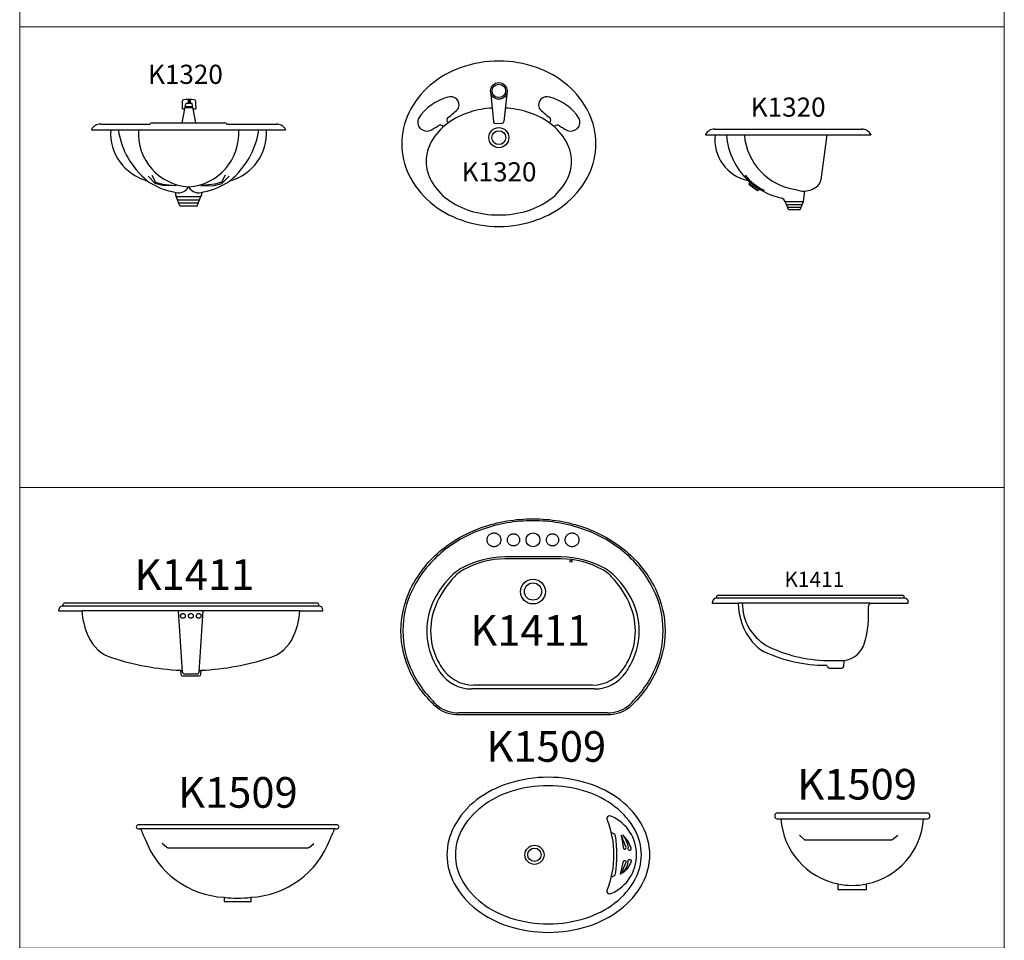
# Model space of a CAD drawing. Units: inches. Extents: x 35.1 to 114, y 31.5 to 91.8.
# Drawn here: x 49.2 to 51.7, y 81.6 to 84 of the extents above; entities that cross this region are included whole.
import ezdxf
from ezdxf.enums import TextEntityAlignment as Align

# ---------------------------------------------------------------- set-up
doc = ezdxf.new("R2010")
doc.units = ezdxf.units.IN
doc.header["$MEASUREMENT"] = 0
doc.linetypes.add('HIDDEN2', pattern=[0.1875, 0.125, -0.0625])
for name, color, linetype in [('WC-DET1', 8, 'Continuous'), ('WC-DET2', 10, 'Continuous'), ('WC-OUT', 7, 'Continuous'), ('WC-SERIAL', 4, 'Continuous')]:
    doc.layers.add(name, color=color, linetype=linetype)
doc.styles.get("Standard").update_dxf_attribs({"font": 'arial.ttf'})

# ---------------------------------------------------------------- blocks, each defined once
blk = doc.blocks.new('K1320F')
at = {"layer": 'WC-DET1'}
for p, q in [((-0.3406, -0.1399), (-0.3595, -0.121)), ((-0.3491, -0.1182), (-0.3397, -0.1362)), ((-0.1579, -0.1182), (-0.1673, -0.1362)), ((-0.1664, -0.1399), (-0.1475, -0.121)), ((-0.3207, -0.1456), (-0.3406, -0.1399)), ((-0.3397, -0.1362), (-0.3217, -0.1418)), ((-0.3217, -0.1418), (-0.2886, -0.1456)), ((-0.2857, -0.1466), (-0.3207, -0.1456)), ((-0.2213, -0.1466), (-0.1863, -0.1456)), ((-0.1853, -0.1418), (-0.2184, -0.1456)), ((-0.1863, -0.1456), (-0.1664, -0.1399)), ((-0.1673, -0.1362), (-0.1853, -0.1418))]:
    blk.add_line(p, q, dxfattribs=at)
for centre, radius, start, end in [((-0.2625, -0.0089), 0.1403, 273.6849, 3.6205), ((-0.2781, 0.0308), 0.2105, 308.9796, 351.5876), ((-0.2289, 0.0308), 0.2105, 188.4124, 231.0204), ((-0.2445, -0.0089), 0.1403, 176.3795, 266.3151)]:
    blk.add_arc(centre, radius, start, end, dxfattribs=at)
at = {"layer": 'WC-DET2'}
for p, q in [((-0.255, 0.0796), (-0.255, 0.0696)), ((-0.2523, 0.0796), (-0.2523, 0.0696)), ((-0.2497, 0.0796), (-0.2497, 0.0696)), ((-0.2629, 0.0553), (-0.2603, 0.0681)), ((-0.2624, 0.058), (-0.2421, 0.058)), ((-0.2621, 0.0592), (-0.2424, 0.0592)), ((-0.2618, 0.0606), (-0.2426, 0.0606)), ((-0.2588, 0.0696), (-0.2456, 0.0696)), ((-0.2416, 0.0553), (-0.2441, 0.0681)), ((-0.2856, -0.174), (-0.2214, -0.174)), ((-0.2821, -0.1827), (-0.2249, -0.1827)), ((-0.2791, -0.1904), (-0.2279, -0.1904))]:
    blk.add_line(p, q, dxfattribs=at)
for centre, start, end in [((-0.2588, 0.0681), 90, 180), ((-0.2456, 0.0681), 0, 90)]:
    blk.add_arc(centre, 0.0015, start, end, dxfattribs=at)
at = {"layer": 'WC-OUT'}
for p, q in [((-0.2703, 0.018), (-0.2629, 0.0553)), ((-0.2698, 0.0553), (-0.269, 0.0697)), ((-0.2698, 0.0553), (-0.2629, 0.0553)), ((-0.269, 0.0697), (-0.269, 0.0761)), ((-0.2416, 0.0553), (-0.2347, 0.0553)), ((-0.2342, 0.018), (-0.2416, 0.0553)), ((-0.2357, 0.0761), (-0.2357, 0.0697)), ((-0.2355, 0.0697), (-0.2347, 0.0553)), ((-0.507, 0.001), (-0.507, 0)), ((-0.507, 0), (0, 0)), ((-0.483, 0.015), (-0.3535, 0.015)), ((-0.3535, 0.015), (-0.3535, 0.0154)), ((-0.3485, 0.018), (-0.1585, 0.018)), ((-0.1535, 0.015), (-0.1535, 0.0154)), ((-0.1535, 0.015), (-0.0216, 0.015)), ((0, 0.001), (0, 0)), ((-0.276, -0.198), (-0.2856, -0.174)), ((-0.231, -0.198), (-0.2214, -0.174)), ((-0.276, -0.198), (-0.231, -0.198))]:
    blk.add_line(p, q, dxfattribs=at)
for centre, radius, start, end in [((-0.267, 0.0761), 0.002, 90, 180), ((-0.2523, 0.0079), 0.0717, 78.2035, 101.7965), ((-0.2377, 0.0761), 0.002, 0, 90), ((-0.4842, -0.0106), 0.0256, 87.3674, 153.1455), ((-0.3282, -0.0081), 0.1291, 176.4057, 255.1242), ((-0.3487, 0.0121), 0.00583, 88.3238, 145.9254), ((-0.1583, 0.0121), 0.00583, 34.0746, 91.6762), ((-0.1788, -0.0081), 0.1291, 284.8758, 3.5943), ((-0.0228, -0.0106), 0.0256, 26.8545, 92.6326), ((-0.2538, 0.0234), 0.1897, 235.4501, 258.1683), ((-0.2807, -0.1333), 0.0313, 247.5496, 330.1606), ((-0.2263, -0.1333), 0.0313, 209.8394, 292.4504), ((-0.2532, 0.0234), 0.1897, 281.8317, 304.5499), ((-0.2776, -0.1676), 0.0103, 159.2191, 218.4921), ((-0.2294, -0.1676), 0.0103, 321.5079, 20.7809)]:
    blk.add_arc(centre, radius, start, end, dxfattribs=at)
at = {"layer": 'WC-SERIAL', "flags": 8}
blk.add_attdef('K1320', text='', height=0.05, dxfattribs=at).set_placement((-0.2617, 0.1386), align=Align.MIDDLE)
blk = doc.blocks.new('K1320P')
at = {"layer": 'WC-DET1'}
for p, q in [((-0.0215, -0.0788), (-0.0143, -0.1581)), ((0.0216, -0.0782), (0.0133, -0.1578)), ((-0.1457, -0.1704), (-0.1447, -0.1714)), ((-0.1328, -0.1608), (-0.1322, -0.1614)), ((-0.0091, -0.1629), (0.0085, -0.1624)), ((0.1328, -0.1608), (0.1322, -0.1614)), ((0.1457, -0.1704), (0.1447, -0.1714))]:
    blk.add_line(p, q, dxfattribs=at)
for points in [[(-0.0175, -0.1226, 0.057048), (-0.075, -0.1332, 0.084902), (-0.1344, -0.163, 0.10631), (-0.1766, -0.2108, 0.128734), (-0.19, -0.262, 0.128734), (-0.1766, -0.3132, 0.10631), (-0.1344, -0.361, 0.084902), (-0.075, -0.3908, 0.074193), (0, -0.402, 0.074193)], [(0, -0.402, 0.074193), (0.075, -0.3908, 0.084902), (0.1344, -0.361, 0.10631), (0.1766, -0.3132, 0.128734), (0.19, -0.262, 0.128734), (0.1766, -0.2108, 0.10631), (0.1344, -0.163, 0.084902), (0.075, -0.1332, 0.057603), (0.017, -0.1226, 0.074193)]]:
    blk.add_lwpolyline(points, format="xyb", dxfattribs=at)
for centre, radius in [((0, -0.078), 0.0176), ((0, -0.2), 0.0181)]:
    blk.add_circle(centre, radius, dxfattribs=at)
for centre, radius, start, end in [((-0.1016, -0.219), 0.1284, 104.2096, 147.3568), ((-0.1254, -0.1146), 0.0215, 338.1528, 111.2025), ((0.1254, -0.1146), 0.0215, 68.7975, 201.8472), ((0.1016, -0.219), 0.1284, 32.6432, 75.7904), ((-0.1875, -0.0575), 0.1048, 301.2455, 321.585), ((0.1875, -0.0575), 0.1048, 218.415, 238.7545), ((-0.1886, -0.1596), 0.0233, 154.9612, 292.6766), ((-0.1257, -0.1537), 0.01, 138.064, 225.0193), ((0.1257, -0.1537), 0.01, 314.9807, 41.936), ((0.1886, -0.1596), 0.0233, 247.3234, 25.0388), ((-0.2377, -0.0532), 0.1405, 294.3963, 304.3328), ((-0.1528, -0.1774), 0.01, 45.0193, 124.3328), ((-0.0093, -0.1579), 0.00503, 182.7926, 271.7887), ((0.0083, -0.1574), 0.00503, 271.7887, 354.8866), ((0.1528, -0.1774), 0.01, 55.6672, 134.9807), ((0.2377, -0.0532), 0.1405, 235.6672, 245.6037)]:
    blk.add_arc(centre, radius, start, end, dxfattribs=at)
at = {"layer": 'WC-DET2'}
for centre, radius in [((0, -0.078), 0.0216), ((0, -0.2), 0.0262)]:
    blk.add_circle(centre, radius, dxfattribs=at)
at = {"layer": 'WC-OUT'}
blk.add_lwpolyline([(0, -0.432, 0.085027), (0.0988, -0.4151, 0.091858), (0.1793, -0.3687, 0.103521), (0.2349, -0.2969, 0.113607), (0.2535, -0.216, 0.113607), (0.2349, -0.1351, 0.103521), (0.1793, -0.0633, 0.091858), (0.0988, -0.0169, 0.085027), (0, 0, 0.085027), (-0.0988, -0.0169, 0.091858), (-0.1793, -0.0633, 0.103521), (-0.2349, -0.1351, 0.113607), (-0.2535, -0.216, 0.113607), (-0.2349, -0.2969, 0.103521), (-0.1793, -0.3687, 0.091858), (-0.0988, -0.4151, 0.085027)], format="xyb", close=True, dxfattribs=at)
at = {"layer": 'WC-SERIAL', "flags": 8}
blk.add_attdef('K1320', text='', height=0.05, dxfattribs=at).set_placement((0.0006, -0.2958), align=Align.MIDDLE)
blk = doc.blocks.new('K1320S')
at = {"layer": 'WC-DET1'}
for points in [[(-0.33, -0.1063), (-0.3151, -0.1256), (-0.3186, -0.1282), (-0.2965, -0.1446), (-0.2921, -0.1411), (-0.2816, -0.1464)], [(-0.3289, -0.1059), (-0.314, -0.1252), (-0.3175, -0.1278), (-0.2954, -0.1442), (-0.291, -0.1407), (-0.2805, -0.146)]]:
    blk.add_lwpolyline(points, dxfattribs=at)
for centre, radius, start, end in [((-0.1944, 0.0145), 0.1835, 184.5178, 226.5028), ((-0.174, 0.013), 0.1571, 184.7358, 261.8003), ((-0.2281, -0.0302), 0.1247, 216.6176, 245.8514), ((-0.1755, -0.0917), 0.055, 247.5713, 272.6937)]:
    blk.add_arc(centre, radius, start, end, dxfattribs=at)
at = {"layer": 'WC-DET2'}
for p, q in [((-0.2237, -0.174), (-0.1763, -0.174)), ((-0.2208, -0.1815), (-0.1792, -0.1815)), ((-0.2181, -0.1881), (-0.1819, -0.1881))]:
    blk.add_line(p, q, dxfattribs=at)
at = {"layer": 'WC-OUT'}
for p, q in [((-0.432, 0.001), (-0.432, 0)), ((-0.432, 0), (0, 0)), ((-0.408, 0.015), (-0.0216, 0.015)), ((-0.1154, 0), (-0.1306, -0.1172)), ((0, 0.001), (0, 0)), ((-0.1763, -0.174), (-0.1729, -0.1466)), ((-0.2155, -0.1946), (-0.2237, -0.174)), ((-0.1845, -0.1946), (-0.1763, -0.174)), ((-0.2155, -0.1946), (-0.1845, -0.1946))]:
    blk.add_line(p, q, dxfattribs=at)
for centre, radius, start, end in [((-0.4092, -0.0106), 0.0256, 87.3674, 153.1455), ((-0.2996, -0.0126), 0.1081, 173.2858, 258.721), ((-0.0228, -0.0106), 0.0256, 26.8545, 92.6326), ((-0.1944, 0.0145), 0.1835, 226.5028, 257.935), ((-0.1554, -0.114), 0.025, 312.0213, 352.5989), ((-0.1755, -0.0917), 0.055, 272.6937, 312.0213), ((-0.2408, -0.1822), 0.0189, 25.5478, 64.9426)]:
    blk.add_arc(centre, radius, start, end, dxfattribs=at)
at = {"layer": 'WC-SERIAL', "flags": 8}
blk.add_attdef('K1320', text='', height=0.05, dxfattribs=at).set_placement((-0.216, 0.0663), align=Align.MIDDLE)
blk = doc.blocks.new('K1411F')
for p, q in [((-0.335, 0.1825), (-0.3345, 0.185)), ((0.335, 0.1825), (0.3345, 0.185)), ((-0.345, 0.17), (-0.345, 0.1725)), ((0.345, 0.17), (0.345, 0.1725))]:
    blk.add_line(p, q)
for centre, radius, start, end in [((-0.335, 0.1725), 0.01, 90, 180), ((-0.3295, 0.185), 0.005, 90, 180), ((0.3295, 0.185), 0.005, 0, 90), ((0.335, 0.1725), 0.01, 0, 90)]:
    blk.add_arc(centre, radius, start, end)
at = {"layer": 'WC-DET1'}
for p, q in [((0.335, 0.1825), (-0.335, 0.1825)), ((0.285, 0.17), (-0.285, 0.17)), ((-0.0218, 0.0097), (-0.0325, 0.17)), ((0.0218, 0.0097), (0.0325, 0.17)), ((0.0168, 0.005), (-0.0168, 0.005))]:
    blk.add_line(p, q, dxfattribs=at)
for centre, radius, start, end in [((0.0094, 0.7175), 0.7038, 267.0236, 267.4334), ((-0.0168, 0.01), 0.005, 183.8296, 270), ((0.0168, 0.01), 0.005, 270, 356.1704), ((-0.0094, 0.7175), 0.7038, 272.5666, 272.9764)]:
    blk.add_arc(centre, radius, start, end, dxfattribs=at)
at = {"layer": 'WC-DET2', "linetype": 'HIDDEN2'}
for centre in [(-0.0206, 0.1568), (0, 0.1568), (0.0206, 0.1568)]:
    blk.add_circle(centre, 0.00619, dxfattribs=at)
at = {"layer": 'WC-OUT'}
for p, q in [((0.3295, 0.19), (-0.3295, 0.19)), ((-0.345, 0.17), (-0.285, 0.17)), ((0.285, 0.17), (0.345, 0.17)), ((-0.0271, 0.0146), (-0.0264, 0.0047)), ((-0.0215, 0), (0.0215, 0)), ((0.0264, 0.0047), (0.0271, 0.0146))]:
    blk.add_line(p, q, dxfattribs=at)
for centre, radius, start, end in [((-0.0781, 0.187), 0.2076, 184.6977, 204.2088), ((0.0781, 0.187), 0.2076, 335.7912, 355.3023), ((-0.1762, 0.1429), 0.1, 204.2088, 252.0917), ((0.1762, 0.1429), 0.1, 287.9083, 335.7912), ((0.0094, 0.7175), 0.7038, 252.0917, 267.0236), ((-0.0094, 0.7175), 0.7038, 272.9764, 287.9083), ((-0.0215, 0.005), 0.005, 183.8296, 270), ((0.0215, 0.005), 0.005, 270, 356.1704)]:
    blk.add_arc(centre, radius, start, end, dxfattribs=at)
at = {"layer": 'WC-SERIAL', "flags": 8}
blk.add_attdef('K1411', text='', height=0.08, dxfattribs=at).set_placement((0.0092, 0.2544), align=Align.MIDDLE)
blk = doc.blocks.new('K1411P')
at = {"layer": 'WC-DET1'}
for p, q in [((0.0735, 0.4125), (-0.0735, 0.4125)), ((0.1601, 0.0675), (-0.1601, 0.0675))]:
    blk.add_line(p, q, dxfattribs=at)
for centre, radius in [((0, 0.457), 0.018), ((0, 0.322), 0.0325), ((0, 0.322), 0.0225)]:
    blk.add_circle(centre, radius, dxfattribs=at)
for centre, radius, start, end in [((-0.0712, 0.1724), 0.2401, 90.5649, 119.6758), ((0.0712, 0.1724), 0.2401, 60.3242, 89.4351), ((-0.0493, 0.1968), 0.2334, 133.1501, 153.9741), ((-0.1405, 0.2941), 0.1, 119.6758, 133.1501), ((0.1405, 0.2941), 0.1, 46.8499, 60.3242), ((0.0493, 0.1968), 0.2334, 26.0259, 46.8499), ((-0.0954, 0.2193), 0.1821, 153.9741, 180), ((0.0954, 0.2193), 0.1821, 0, 26.0259), ((-0.0954, 0.2193), 0.1821, 180, 206.0259), ((0.0954, 0.2193), 0.1821, 333.9741, 0), ((-0.0493, 0.2419), 0.2334, 206.0259, 213.874), ((0.0493, 0.2419), 0.2334, 326.126, 333.9741), ((-0.1601, 0.1675), 0.1, 213.874, 270), ((0.1601, 0.1675), 0.1, 270, 326.126)]:
    blk.add_arc(centre, radius, start, end, dxfattribs=at)
at = {"layer": 'WC-DET2'}
for p, q in [((0.0735, 0.4073), (-0.0735, 0.4073)), ((0.1546, 0.0775), (-0.1546, 0.0775)), ((0.1946, 0.005), (-0.1946, 0.005))]:
    blk.add_line(p, q, dxfattribs=at)
at = {"layer": 'WC-DET2', "linetype": 'HIDDEN2'}
for centre, radius in [((-0.102, 0.457), 0.018), ((-0.051, 0.457), 0.016), ((0.051, 0.457), 0.016), ((0.102, 0.457), 0.018)]:
    blk.add_circle(centre, radius, dxfattribs=at)
at = {"layer": 'WC-DET2'}
blk.add_circle((0.0991, 0.4013), 0.003, dxfattribs=at)
for centre, radius, start, end in [((0, 0.1063), 0.4007, 90, 109.3601), ((0, 0.1063), 0.4007, 70.6399, 90), ((-0.0194, 0.1616), 0.3421, 109.3601, 130.3076), ((0.0194, 0.1616), 0.3421, 49.6924, 70.6399), ((-0.0493, 0.1968), 0.2959, 130.3076, 153.9741), ((0.0493, 0.1968), 0.2959, 26.0259, 49.6924), ((-0.0712, 0.1772), 0.2301, 90.5649, 118.3256), ((0.0712, 0.1772), 0.2301, 61.6744, 89.4351), ((-0.0302, 0.1935), 0.2421, 136.2937, 155.2564), ((-0.1329, 0.2917), 0.1, 118.3256, 136.2937), ((0.1329, 0.2917), 0.1, 43.7063, 61.6744), ((0.0302, 0.1935), 0.2421, 24.7436, 43.7063), ((-0.0954, 0.2193), 0.2446, 153.9741, 180), ((0.0954, 0.2193), 0.2446, 0, 26.0259), ((-0.0954, 0.2193), 0.1721, 153.9741, 180), ((0.0954, 0.2193), 0.1721, 0, 26.0259), ((-0.0954, 0.2193), 0.2446, 180, 206.0259), ((-0.0954, 0.2193), 0.1721, 180, 206.0259), ((0.0954, 0.2193), 0.1721, 333.9741, 0), ((0.0954, 0.2193), 0.2446, 333.9741, 0), ((-0.0493, 0.2419), 0.2234, 206.0259, 211.4331), ((0.0493, 0.2419), 0.2234, 328.5669, 333.9741), ((-0.0493, 0.2419), 0.2959, 206.0259, 227.9193), ((-0.1546, 0.1775), 0.1, 211.4331, 270), ((0.1546, 0.1775), 0.1, 270, 328.5669), ((0.0493, 0.2419), 0.2959, 312.0807, 333.9741), ((-0.1951, 0.0935), 0.0885, 233.6238, 270.3693), ((0.1951, 0.0935), 0.0885, 269.6307, 306.3762)]:
    blk.add_arc(centre, radius, start, end, dxfattribs=at)
at = {"layer": 'WC-OUT'}
blk.add_lwpolyline([(0.1945, 0), (-0.1945, 0, -0.162366), (-0.2508, 0.0184, -0.096026), (-0.3197, 0.1098, -0.11405), (-0.345, 0.2193, -0.11405), (-0.3197, 0.3288, -0.103633), (-0.244, 0.4263, -0.091656), (-0.1345, 0.4891, -0.084676), (0, 0.512, -0.084676), (0.1345, 0.4891, -0.091656), (0.244, 0.4263, -0.103633), (0.3197, 0.3288, -0.11405), (0.345, 0.2193, -0.11405), (0.3197, 0.1098, -0.096026), (0.2508, 0.0184, -0.162366)], format="xyb", close=True, dxfattribs=at)
at = {"layer": 'WC-SERIAL', "flags": 8}
blk.add_attdef('K1411', text='', height=0.08, dxfattribs=at).set_placement((-0.0075, 0.21), align=Align.MIDDLE)
blk = doc.blocks.new('K1411S')
for p, q in [((-0.312, 0.1825), (-0.3115, 0.185)), ((0.18, 0.1825), (0.1795, 0.185)), ((-0.322, 0.17), (-0.322, 0.1725)), ((0.19, 0.17), (0.19, 0.1725))]:
    blk.add_line(p, q)
for centre, radius, start, end in [((-0.312, 0.1725), 0.01, 90, 180), ((-0.3065, 0.185), 0.005, 90, 180), ((0.1745, 0.185), 0.005, 0, 90), ((0.18, 0.1725), 0.01, 0, 90)]:
    blk.add_arc(centre, radius, start, end)
at = {"layer": 'WC-DET1'}
for p, q in [((0.18, 0.1825), (-0.312, 0.1825)), ((0.0905, 0.17), (-0.2545, 0.17))]:
    blk.add_line(p, q, dxfattribs=at)
at = {"layer": 'WC-DET2'}
blk.add_line((-0.0221, 0.0198), (0.0221, 0.0198), dxfattribs=at)
for centre, radius, start, end in [((-0.1139, 0.1703), 0.13, 180.1407, 238.5903), ((-0.0142, 0.394), 0.3742, 243.4121, 268.7931)]:
    blk.add_arc(centre, radius, start, end, dxfattribs=at)
at = {"layer": 'WC-OUT'}
for p, q in [((0.1745, 0.19), (-0.3065, 0.19)), ((-0.322, 0.17), (-0.2545, 0.17)), ((0.0905, 0.17), (0.19, 0.17)), ((-0.0161, 0), (0.0161, 0)), ((0.0211, 0.0047), (0.0221, 0.0198))]:
    blk.add_line(p, q, dxfattribs=at)
for centre, radius, start, end in [((-0.0912, 0.1717), 0.1633, 180.6041, 219.1003), ((-0.1744, 0.1399), 0.2607, 343.6123, 4.4372), ((0.1041, 0.1569), 0.0189, 136.2144, 170.3083), ((-0.139, 0.1341), 0.1025, 219.5952, 241.9303), ((0.0138, 0.0836), 0.0643, 277.4154, 344.511), ((-0.026, 0.3859), 0.3783, 244.7758, 270.0277), ((-0.0258, 0.0026), 0.005, 14.0783, 90.0277), ((-0.0161, 0.005), 0.005, 194.0783, 270), ((0.0161, 0.005), 0.005, 270, 356.1704)]:
    blk.add_arc(centre, radius, start, end, dxfattribs=at)
at = {"layer": 'WC-SERIAL', "flags": 8}
blk.add_attdef('K1411', text='', height=0.04, dxfattribs=at).set_placement((-0.0556, 0.2266), align=Align.MIDDLE)
blk = doc.blocks.new('K1509F')
for centre, start, end in [((-0.0226, 0.2442), 200.3915, 266.9676), ((0.0226, 0.2442), 273.0324, 339.6085)]:
    blk.add_arc(centre, 0.2336, start, end)
at = {"layer": 'WC-DET1'}
blk.add_line((0.2533, 0.19), (-0.2533, 0.19), dxfattribs=at)
blk.add_arc((0, 0.2841), 0.2754, 262.6984, 277.3016, dxfattribs=at)
at = {"layer": 'WC-DET2'}
for p, q in [((-0.1856, 0.1421), (-0.197, 0.1511)), ((-0.1794, 0.14), (0.1815, 0.14)), ((0.1877, 0.1421), (0.1991, 0.1511))]:
    blk.add_line(p, q, dxfattribs=at)
for centre, start, end in [((-0.1794, 0.15), 231.8514, 270), ((0.1815, 0.15), 270, 308.1486)]:
    blk.add_arc(centre, 0.01, start, end, dxfattribs=at)
at = {"layer": 'WC-OUT'}
for points in [[(0.2416, 0.1628, 0.026884), (0.2533, 0.19), (0.26, 0.19, 1), (0.26, 0.2), (-0.26, 0.2, 1), (-0.26, 0.19), (-0.2533, 0.19, 0.026884), (-0.2416, 0.1628)], [(-0.035, 0), (0.035, 0), (0.035, 0.0109, 0.279356)]]:
    blk.add_lwpolyline(points, format="xyb", dxfattribs=at)
blk.add_lwpolyline([(-0.035, 0.0109), (-0.035, 0)], dxfattribs=at)
at = {"layer": 'WC-SERIAL', "flags": 8}
blk.add_attdef('K1509', text='', height=0.08, dxfattribs=at).set_placement((0.0007, 0.2745), align=Align.MIDDLE)
blk = doc.blocks.new('K1509P')
at = {"layer": 'WC-DET1'}
for points in [[(-0.265, -0.1805, 0.076787), (-0.1673, -0.1654, 0.086704), (-0.091, -0.1257, 0.105786), (-0.0382, -0.064, 0.124823), (-0.022, 0, 0.124823), (-0.0382, 0.064, 0.105786), (-0.091, 0.1257, 0.086704), (-0.1673, 0.1654, 0.076787), (-0.265, 0.1805, 0.076787), (-0.3627, 0.1654, 0.086704), (-0.439, 0.1257, 0.105786), (-0.4918, 0.064, 0.124823), (-0.508, 0, 0.124823), (-0.4918, -0.064, 0.105786), (-0.439, -0.1257, 0.086704), (-0.3627, -0.1654, 0.076787)], [(-0.1106, 0.0991, 0.312749), (-0.112, 0.0935, -0.18687), (-0.112, -0.0935, 0.312749), (-0.1106, -0.0991, 0.337004), (-0.0989, -0.1, 0.644269), (-0.0989, 0.1, 0.337004)]]:
    blk.add_lwpolyline(points, format="xyb", close=True, dxfattribs=at)
blk.add_circle((-0.3013, 0), 0.025, dxfattribs=at)
at = {"layer": 'WC-DET2'}
for points in [[(-0.0746, 0.0516), (-0.0684, 0.0166, 0.955631), (-0.062, 0.0187)], [(-0.0561, 0.0185, 0.451095), (-0.0569, 0.0149, 0.551228), (-0.0498, 0.0134, 0.261254), (-0.0489, 0.0175, 0.14337), (-0.0713, 0.0521, -0.132756)], [(-0.0765, -0.0516), (-0.0684, -0.0166, -0.955631), (-0.062, -0.0187)], [(-0.0561, -0.0185, -0.451095), (-0.0569, -0.0149, -0.551228), (-0.0498, -0.0134, -0.261254), (-0.0489, -0.0175, -0.153393), (-0.0721, -0.0483, 0.144941)]]:
    blk.add_lwpolyline(points, format="xyb", close=True, dxfattribs=at)
blk.add_circle((-0.3013, 0), 0.0175, dxfattribs=at)
for centre, radius, start, end in [((-0.0995, 0.0463), 0.0104, 19.2524, 96.7373), ((-0.426, 0), 0.34, 351.5943, 8.4057), ((-0.0995, -0.0463), 0.0104, 263.2627, 340.7476)]:
    blk.add_arc(centre, radius, start, end, dxfattribs=at)
at = {"layer": 'WC-OUT'}
blk.add_lwpolyline([(-0.265, -0.2025, 0.076787), (-0.1607, -0.1864, 0.086704), (-0.0776, -0.1432, 0.105786), (-0.0189, -0.0745, 0.124823), (0, 0, 0.124823), (-0.0189, 0.0745, 0.105786), (-0.0776, 0.1432, 0.086704), (-0.1607, 0.1864, 0.076787), (-0.265, 0.2025, 0.076787), (-0.3693, 0.1864, 0.086704), (-0.4524, 0.1432, 0.105786), (-0.5111, 0.0745, 0.124823), (-0.53, 0, 0.124823), (-0.5111, -0.0745, 0.105786), (-0.4524, -0.1432, 0.086704), (-0.3693, -0.1864, 0.076787)], format="xyb", close=True, dxfattribs=at)
at = {"layer": 'WC-SERIAL', "flags": 8}
blk.add_attdef('K1509', text='', height=0.08, dxfattribs=at).set_placement((-0.2704, 0.2726), align=Align.MIDDLE)
blk = doc.blocks.new('K1509S')
at = {"layer": 'WC-DET1'}
blk.add_line((-0.389, -0.0075), (-0.016, -0.0075), dxfattribs=at)
blk.add_arc((-0.2025, 0.0056), 0.187, 258.4291, 281.5709, dxfattribs=at)
at = {"layer": 'WC-DET2'}
blk.add_lwpolyline([(-0.3404, -0.0507), (-0.3271, -0.0625), (-0.0988, -0.0625), (-0.083, -0.0507)], dxfattribs=at)
at = {"layer": 'WC-OUT'}
blk.add_lwpolyline([(-0.399, 0.0075, 0.414214), (-0.405, 0.0015), (-0.405, -0.0015, 0.414214), (-0.399, -0.0075), (-0.389, -0.0075, 0.336649), (-0.24, -0.1776), (-0.24, -0.1925), (-0.165, -0.1925), (-0.165, -0.1776, 0.336649), (-0.016, -0.0075), (-0.006, -0.0075, 0.414214), (0, -0.0015), (0, 0.0015, 0.414214), (-0.006, 0.0075)], format="xyb", close=True, dxfattribs=at)
at = {"layer": 'WC-SERIAL', "flags": 8}
blk.add_attdef('K1509', text='', height=0.08, dxfattribs=at).set_placement((-0.1899, 0.0723), align=Align.MIDDLE)

msp = doc.modelspace()

# ---------------------------------------------------------------- linework, layer by layer
at = {"lineweight": 13}
for points in [[(49.1662, 83.9904), (51.7388, 83.9904), (51.7388, 85.1938), (49.1662, 85.1938)], [(49.1662, 82.7871), (51.7388, 82.7871), (51.7388, 83.9904), (49.1662, 83.9904)], [(49.1662, 81.5837), (51.7388, 81.5837), (51.7388, 82.7871), (49.1662, 82.7871)]]:
    msp.add_lwpolyline(points, close=True, dxfattribs=at)

# ---------------------------------------------------------------- block references
for name, p, values in [('K1320F', (49.861, 83.7212), {'K1320': 'K1320'}), ('K1320P', (50.4181, 83.9009), {'K1320': 'K1320'}), ('K1320S', (51.3901, 83.7078), {'K1320': 'K1320'}), ('K1411P', (50.5074, 82.1934), {'K1411': 'K1411'}), ('K1411F', (49.6134, 82.295), {'K1411': 'K1411'}), ('K1411S', (51.298, 82.3153), {'K1411': 'K1411'}), ('K1509P', (50.8125, 81.8278), {'K1509': 'K1509'}), ('K1509S', (51.544, 81.9294), {'K1509': 'K1509'}), ('K1509F', (49.7356, 81.7059), {'K1509': 'K1509'})]:
    msp.add_blockref(name, p, dxfattribs=at).add_auto_attribs(values)

doc.saveas('drawing.dxf')
